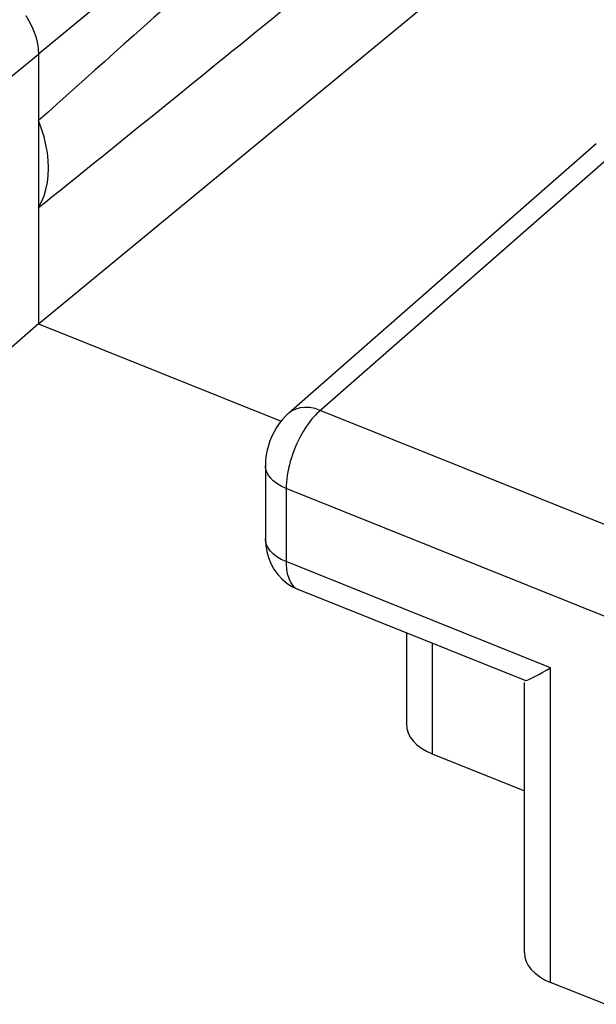
# Model space of a CAD drawing. Units: inches. Extents: x 75.8 to 134.5, y 115.6 to 181.4.
# Drawn here: x 95.1 to 97.5, y 163.7 to 167.8 of the extents above; entities that cross this region are included whole.
import ezdxf

# ---------------------------------------------------------------- set-up
doc = ezdxf.new("R2010")
doc.units = ezdxf.units.IN
doc.header["$MEASUREMENT"] = 0
doc.layers.add('ASSI', color=7, linetype='Continuous')

# ---------------------------------------------------------------- blocks, each defined once
blk = doc.blocks.new('block 3898')
at = {"layer": 'ASSI', "color": 7, "lineweight": 25, "true_color": 0xffffff}
blk.add_lwpolyline([(95.2414, 167.1839), (95.2379, 167.216)], dxfattribs=at)
blk = doc.blocks.new('block 4159')
at = {"layer": 'ASSI', "color": 7, "lineweight": 25, "true_color": 0xffffff}
blk.add_lwpolyline([(96.2389, 165.4478), (96.2431, 165.4423)], dxfattribs=at)
blk = doc.blocks.new('block 4163')
at = {"layer": 'ASSI', "color": 7, "lineweight": 25, "true_color": 0xffffff}
blk.add_lwpolyline([(96.1671, 165.5074), (96.1828, 165.4858)], dxfattribs=at)
blk = doc.blocks.new('block 4178')
at = {"layer": 'ASSI', "color": 7, "lineweight": 25, "true_color": 0xffffff}
blk.add_lwpolyline([(96.151, 165.5836), (96.1415, 165.5974)], dxfattribs=at)
blk = doc.blocks.new('block 4179')
at = {"layer": 'ASSI', "color": 7, "lineweight": 25, "true_color": 0xffffff}
blk.add_lwpolyline([(96.151, 165.8837), (96.1415, 165.8974)], dxfattribs=at)
blk = doc.blocks.new('block 4188')
at = {"layer": 'ASSI', "color": 7, "lineweight": 25, "true_color": 0xffffff}
blk.add_lwpolyline([(96.2352, 165.4538), (96.2389, 165.4478)], dxfattribs=at)
blk = doc.blocks.new('block 4197')
at = {"layer": 'ASSI', "color": 7, "lineweight": 25, "true_color": 0xffffff}
blk.add_lwpolyline([(95.1489, 167.7781), (95.1622, 167.7563)], dxfattribs=at)
blk = doc.blocks.new('block 4211')
at = {"layer": 'ASSI', "color": 7, "lineweight": 25, "true_color": 0xffffff}
blk.add_lwpolyline([(96.1542, 165.5307), (96.1671, 165.5074)], dxfattribs=at)
blk = doc.blocks.new('block 4220')
at = {"layer": 'ASSI', "color": 7, "lineweight": 25, "true_color": 0xffffff}
blk.add_lwpolyline([(96.2318, 165.4602), (96.2352, 165.4538)], dxfattribs=at)
blk = doc.blocks.new('block 4229')
at = {"layer": 'ASSI', "color": 7, "lineweight": 25, "true_color": 0xffffff}
blk.add_lwpolyline([(95.1622, 167.7563), (95.174, 167.7335)], dxfattribs=at)
blk = doc.blocks.new('block 4253')
at = {"layer": 'ASSI', "color": 7, "lineweight": 25, "true_color": 0xffffff}
blk.add_lwpolyline([(96.1415, 165.5974), (96.1351, 165.6117)], dxfattribs=at)
blk = doc.blocks.new('block 4254')
at = {"layer": 'ASSI', "color": 7, "lineweight": 25, "true_color": 0xffffff}
blk.add_lwpolyline([(96.1415, 165.8974), (96.1351, 165.9118)], dxfattribs=at)
blk = doc.blocks.new('block 4258')
at = {"layer": 'ASSI', "color": 7, "lineweight": 25, "true_color": 0xffffff}
blk.add_lwpolyline([(96.2288, 165.4671), (96.2318, 165.4602)], dxfattribs=at)
blk = doc.blocks.new('block 4264')
at = {"layer": 'ASSI', "color": 7, "lineweight": 25, "true_color": 0xffffff}
blk.add_lwpolyline([(95.174, 167.7335), (95.1839, 167.7102)], dxfattribs=at)
blk = doc.blocks.new('block 4278')
at = {"layer": 'ASSI', "color": 7, "lineweight": 25, "true_color": 0xffffff}
blk.add_lwpolyline([(96.1443, 165.555), (96.1542, 165.5307)], dxfattribs=at)
blk = doc.blocks.new('block 4291')
at = {"layer": 'ASSI', "color": 7, "lineweight": 25, "true_color": 0xffffff}
blk.add_lwpolyline([(95.214, 167.3143), (95.2016, 167.3477)], dxfattribs=at)
blk = doc.blocks.new('block 4294')
at = {"layer": 'ASSI', "color": 7, "lineweight": 25, "true_color": 0xffffff}
blk.add_lwpolyline([(96.2261, 165.4743), (96.2288, 165.4671)], dxfattribs=at)
blk = doc.blocks.new('block 4309')
at = {"layer": 'ASSI', "color": 7, "lineweight": 25, "true_color": 0xffffff}
blk.add_lwpolyline([(95.1839, 167.7102), (95.1916, 167.6869)], dxfattribs=at)
blk = doc.blocks.new('block 4317')
at = {"layer": 'ASSI', "color": 7, "lineweight": 25, "true_color": 0xffffff}
blk.add_lwpolyline([(95.2242, 167.2812), (95.214, 167.3143)], dxfattribs=at)
blk = doc.blocks.new('block 4322')
at = {"layer": 'ASSI', "color": 7, "lineweight": 25, "true_color": 0xffffff}
blk.add_lwpolyline([(96.2238, 165.4819), (96.2261, 165.4743)], dxfattribs=at)
blk = doc.blocks.new('block 4328')
at = {"layer": 'ASSI', "color": 7, "lineweight": 25, "true_color": 0xffffff}
blk.add_lwpolyline([(96.1373, 165.5802), (96.1443, 165.555)], dxfattribs=at)
blk = doc.blocks.new('block 4339')
at = {"layer": 'ASSI', "color": 7, "lineweight": 25, "true_color": 0xffffff}
blk.add_lwpolyline([(96.2219, 165.4896), (96.2238, 165.4819)], dxfattribs=at)
blk = doc.blocks.new('block 4340')
at = {"layer": 'ASSI', "color": 7, "lineweight": 25, "true_color": 0xffffff}
blk.add_lwpolyline([(95.2322, 167.2485), (95.2242, 167.2812)], dxfattribs=at)
blk = doc.blocks.new('block 4344')
at = {"layer": 'ASSI', "color": 7, "lineweight": 25, "true_color": 0xffffff}
blk.add_lwpolyline([(95.1916, 167.6869), (95.1972, 167.6639)], dxfattribs=at)
blk = doc.blocks.new('block 4355')
at = {"layer": 'ASSI', "color": 7, "lineweight": 25, "true_color": 0xffffff}
blk.add_lwpolyline([(96.1351, 165.6117), (96.1321, 165.6262)], dxfattribs=at)
blk = doc.blocks.new('block 4356')
at = {"layer": 'ASSI', "color": 7, "lineweight": 25, "true_color": 0xffffff}
blk.add_lwpolyline([(96.1351, 165.9118), (96.1321, 165.9266)], dxfattribs=at)
blk = doc.blocks.new('block 4359')
at = {"layer": 'ASSI', "color": 7, "lineweight": 25, "true_color": 0xffffff}
blk.add_lwpolyline([(96.2204, 165.4976), (96.2219, 165.4896)], dxfattribs=at)
blk = doc.blocks.new('block 4366')
at = {"layer": 'ASSI', "color": 7, "lineweight": 25, "true_color": 0xffffff}
blk.add_lwpolyline([(95.2379, 167.216), (95.2322, 167.2485)], dxfattribs=at)
blk = doc.blocks.new('block 4368')
at = {"layer": 'ASSI', "color": 7, "lineweight": 25, "true_color": 0xffffff}
blk.add_lwpolyline([(96.1332, 165.6057), (96.1373, 165.5802)], dxfattribs=at)
blk = doc.blocks.new('block 4371')
at = {"layer": 'ASSI', "color": 7, "lineweight": 25, "true_color": 0xffffff}
blk.add_lwpolyline([(96.2191, 165.5057), (96.2204, 165.4976)], dxfattribs=at)
blk = doc.blocks.new('block 4375')
at = {"layer": 'ASSI', "color": 7, "lineweight": 25, "true_color": 0xffffff}
blk.add_lwpolyline([(95.1972, 167.6639), (95.2005, 167.6415)], dxfattribs=at)
blk = doc.blocks.new('block 4379')
at = {"layer": 'ASSI', "color": 7, "lineweight": 25, "true_color": 0xffffff}
blk.add_lwpolyline([(96.2182, 165.514), (96.2191, 165.5057)], dxfattribs=at)
blk = doc.blocks.new('block 4390')
at = {"layer": 'ASSI', "color": 7, "lineweight": 25, "true_color": 0xffffff}
blk.add_lwpolyline([(96.2175, 165.5222), (96.2182, 165.514)], dxfattribs=at)
blk = doc.blocks.new('block 4404')
at = {"layer": 'ASSI', "color": 7, "lineweight": 25, "true_color": 0xffffff}
blk.add_lwpolyline([(96.1318, 165.6327), (96.1332, 165.6057)], dxfattribs=at)
blk = doc.blocks.new('block 4407')
at = {"layer": 'ASSI', "color": 7, "lineweight": 25, "true_color": 0xffffff}
blk.add_lwpolyline([(95.2005, 167.6415), (95.2016, 167.6198)], dxfattribs=at)
blk = doc.blocks.new('block 4409')
at = {"layer": 'ASSI', "color": 7, "lineweight": 25, "true_color": 0xffffff}
blk.add_lwpolyline([(96.1321, 165.9266), (96.1318, 165.9327)], dxfattribs=at)
blk = doc.blocks.new('block 4411')
at = {"layer": 'ASSI', "color": 7, "lineweight": 25, "true_color": 0xffffff}
blk.add_lwpolyline([(96.1321, 165.6265), (96.1318, 165.6326)], dxfattribs=at)
blk = doc.blocks.new('block 4414')
at = {"layer": 'ASSI', "color": 7, "lineweight": 25, "true_color": 0xffffff}
blk.add_lwpolyline([(96.2172, 165.5305), (96.2175, 165.5222)], dxfattribs=at)
blk = doc.blocks.new('block 4420')
at = {"layer": 'ASSI', "color": 7, "lineweight": 25, "true_color": 0xffffff}
blk.add_lwpolyline([(95.2425, 167.1528), (95.2414, 167.1839)], dxfattribs=at)
blk = doc.blocks.new('block 4429')
at = {"layer": 'ASSI', "color": 7, "lineweight": 25, "true_color": 0xffffff}
blk.add_lwpolyline([(96.2171, 165.5387), (96.2172, 165.5305)], dxfattribs=at)
blk = doc.blocks.new('block 4441')
at = {"layer": 'ASSI', "color": 7, "lineweight": 25, "true_color": 0xffffff}
blk.add_lwpolyline([(95.2016, 167.6198), (95.2016, 166.5139)], dxfattribs=at)
blk = doc.blocks.new('block 4442')
at = {"layer": 'ASSI', "color": 7, "lineweight": 25, "true_color": 0xffffff}
blk.add_lwpolyline([(96.1318, 165.9327), (96.1318, 165.6326)], dxfattribs=at)
blk = doc.blocks.new('block 4443')
at = {"layer": 'ASSI', "color": 7, "lineweight": 25, "true_color": 0xffffff}
blk.add_lwpolyline([(96.2171, 165.8388), (96.2171, 165.5387)], dxfattribs=at)
blk = doc.blocks.new('block 4444')
at = {"layer": 'ASSI', "color": 7, "lineweight": 25, "true_color": 0xffffff}
blk.add_lwpolyline([(96.71, 165.2463), (96.71, 164.8726)], dxfattribs=at)
blk = doc.blocks.new('block 4445')
at = {"layer": 'ASSI', "color": 7, "lineweight": 25, "true_color": 0xffffff}
blk.add_lwpolyline([(96.8166, 165.2035), (96.8166, 164.7506)], dxfattribs=at)
blk = doc.blocks.new('block 4446')
at = {"layer": 'ASSI', "color": 7, "lineweight": 25, "true_color": 0xffffff}
blk.add_lwpolyline([(97.1941, 163.935), (97.1941, 165.0435)], dxfattribs=at)
blk = doc.blocks.new('block 4447')
at = {"layer": 'ASSI', "color": 7, "lineweight": 25, "true_color": 0xffffff}
blk.add_lwpolyline([(97.3008, 163.813), (97.3008, 165.1034)], dxfattribs=at)
blk = doc.blocks.new('block 4469')
at = {"layer": 'ASSI', "color": 7, "lineweight": 25, "true_color": 0xffffff}
blk.add_lwpolyline([(96.1318, 165.9363), (96.1318, 165.9327)], dxfattribs=at)
blk = doc.blocks.new('block 4472')
at = {"layer": 'ASSI', "color": 7, "lineweight": 25, "true_color": 0xffffff}
blk.add_lwpolyline([(96.2173, 165.8516), (96.2171, 165.8388)], dxfattribs=at)
blk = doc.blocks.new('block 4478')
at = {"layer": 'ASSI', "color": 7, "lineweight": 25, "true_color": 0xffffff}
blk.add_lwpolyline([(95.2414, 167.1226), (95.2425, 167.1528)], dxfattribs=at)
blk = doc.blocks.new('block 4486')
at = {"layer": 'ASSI', "color": 7, "lineweight": 25, "true_color": 0xffffff}
blk.add_lwpolyline([(96.1328, 165.9562), (96.1318, 165.9363)], dxfattribs=at)
blk = doc.blocks.new('block 4488')
at = {"layer": 'ASSI', "color": 7, "lineweight": 25, "true_color": 0xffffff}
blk.add_lwpolyline([(96.2181, 165.8649), (96.2173, 165.8516)], dxfattribs=at)
blk = doc.blocks.new('block 4665')
at = {"layer": 'ASSI', "color": 7, "lineweight": 25, "true_color": 0xffffff}
blk.add_lwpolyline([(96.201, 165.4665), (96.2214, 165.4496)], dxfattribs=at)
blk = doc.blocks.new('block 4679')
at = {"layer": 'ASSI', "color": 7, "lineweight": 25, "true_color": 0xffffff}
blk.add_lwpolyline([(96.2476, 165.4373), (96.2524, 165.4329)], dxfattribs=at)
blk = doc.blocks.new('block 4713')
at = {"layer": 'ASSI', "color": 7, "lineweight": 25, "true_color": 0xffffff}
blk.add_lwpolyline([(96.1636, 165.5706), (96.151, 165.5836)], dxfattribs=at)
blk = doc.blocks.new('block 4714')
at = {"layer": 'ASSI', "color": 7, "lineweight": 25, "true_color": 0xffffff}
blk.add_lwpolyline([(96.1636, 165.8707), (96.151, 165.8837)], dxfattribs=at)
blk = doc.blocks.new('block 4740')
at = {"layer": 'ASSI', "color": 7, "lineweight": 25, "true_color": 0xffffff}
blk.add_lwpolyline([(96.1828, 165.4858), (96.201, 165.4665)], dxfattribs=at)
blk = doc.blocks.new('block 4752')
at = {"layer": 'ASSI', "color": 7, "lineweight": 25, "true_color": 0xffffff}
blk.add_lwpolyline([(96.2431, 165.4423), (96.2476, 165.4373)], dxfattribs=at)
blk = doc.blocks.new('block 5179')
at = {"layer": 'ASSI', "color": 7, "lineweight": 25, "true_color": 0xffffff}
blk.add_lwpolyline([(96.2195, 165.8785), (96.2181, 165.8649)], dxfattribs=at)
blk = doc.blocks.new('block 5188')
at = {"layer": 'ASSI', "color": 7, "lineweight": 25, "true_color": 0xffffff}
blk.add_lwpolyline([(95.2379, 167.0933), (95.2414, 167.1226)], dxfattribs=at)
blk = doc.blocks.new('block 5190')
at = {"layer": 'ASSI', "color": 7, "lineweight": 25, "true_color": 0xffffff}
blk.add_lwpolyline([(96.1353, 165.9761), (96.1328, 165.9562)], dxfattribs=at)
blk = doc.blocks.new('block 5195')
at = {"layer": 'ASSI', "color": 7, "lineweight": 25, "true_color": 0xffffff}
blk.add_lwpolyline([(96.2214, 165.8924), (96.2195, 165.8785)], dxfattribs=at)
blk = doc.blocks.new('block 5204')
at = {"layer": 'ASSI', "color": 7, "lineweight": 25, "true_color": 0xffffff}
blk.add_lwpolyline([(96.2238, 165.9065), (96.2214, 165.8924)], dxfattribs=at)
blk = doc.blocks.new('block 5212')
at = {"layer": 'ASSI', "color": 7, "lineweight": 25, "true_color": 0xffffff}
blk.add_lwpolyline([(96.1392, 165.996), (96.1353, 165.9761)], dxfattribs=at)
blk = doc.blocks.new('block 5213')
at = {"layer": 'ASSI', "color": 7, "lineweight": 25, "true_color": 0xffffff}
blk.add_lwpolyline([(96.2267, 165.9209), (96.2238, 165.9065)], dxfattribs=at)
blk = doc.blocks.new('block 5214')
at = {"layer": 'ASSI', "color": 7, "lineweight": 25, "true_color": 0xffffff}
blk.add_lwpolyline([(95.2322, 167.0654), (95.2379, 167.0933)], dxfattribs=at)
blk = doc.blocks.new('block 5368')
at = {"layer": 'ASSI', "color": 7, "lineweight": 25, "true_color": 0xffffff}
blk.add_lwpolyline([(96.1969, 165.548), (96.1789, 165.5586)], dxfattribs=at)
blk = doc.blocks.new('block 5369')
at = {"layer": 'ASSI', "color": 7, "lineweight": 25, "true_color": 0xffffff}
blk.add_lwpolyline([(96.1969, 165.848), (96.1789, 165.8587)], dxfattribs=at)
blk = doc.blocks.new('block 5386')
at = {"layer": 'ASSI', "color": 7, "lineweight": 25, "true_color": 0xffffff}
blk.add_lwpolyline([(96.2214, 165.4496), (96.2433, 165.4355)], dxfattribs=at)
blk = doc.blocks.new('block 5425')
at = {"layer": 'ASSI', "color": 7, "lineweight": 25, "true_color": 0xffffff}
blk.add_lwpolyline([(96.2524, 165.4329), (96.2577, 165.4291)], dxfattribs=at)
blk = doc.blocks.new('block 5455')
at = {"layer": 'ASSI', "color": 7, "lineweight": 25, "true_color": 0xffffff}
blk.add_lwpolyline([(96.1789, 165.5586), (96.1636, 165.5706)], dxfattribs=at)
blk = doc.blocks.new('block 5456')
at = {"layer": 'ASSI', "color": 7, "lineweight": 25, "true_color": 0xffffff}
blk.add_lwpolyline([(96.1789, 165.8587), (96.1636, 165.8707)], dxfattribs=at)
blk = doc.blocks.new('block 5896')
at = {"layer": 'ASSI', "color": 7, "lineweight": 25, "true_color": 0xffffff}
blk.add_lwpolyline([(96.2302, 165.9353), (96.2267, 165.9209)], dxfattribs=at)
blk = doc.blocks.new('block 5909')
at = {"layer": 'ASSI', "color": 7, "lineweight": 25, "true_color": 0xffffff}
blk.add_lwpolyline([(96.1444, 166.0153), (96.1392, 165.996)], dxfattribs=at)
blk = doc.blocks.new('block 5910')
at = {"layer": 'ASSI', "color": 7, "lineweight": 25, "true_color": 0xffffff}
blk.add_lwpolyline([(96.2341, 165.9498), (96.2302, 165.9353)], dxfattribs=at)
blk = doc.blocks.new('block 5919')
at = {"layer": 'ASSI', "color": 7, "lineweight": 25, "true_color": 0xffffff}
blk.add_lwpolyline([(95.2242, 167.0391), (95.2322, 167.0654)], dxfattribs=at)
blk = doc.blocks.new('block 5920')
at = {"layer": 'ASSI', "color": 7, "lineweight": 25, "true_color": 0xffffff}
blk.add_lwpolyline([(96.2385, 165.9643), (96.2341, 165.9498)], dxfattribs=at)
blk = doc.blocks.new('block 5929')
at = {"layer": 'ASSI', "color": 7, "lineweight": 25, "true_color": 0xffffff}
blk.add_lwpolyline([(96.2433, 165.9787), (96.2385, 165.9643)], dxfattribs=at)
blk = doc.blocks.new('block 5935')
at = {"layer": 'ASSI', "color": 7, "lineweight": 25, "true_color": 0xffffff}
blk.add_lwpolyline([(96.1508, 166.0343), (96.1444, 166.0153)], dxfattribs=at)
blk = doc.blocks.new('block 6157')
at = {"layer": 'ASSI', "color": 7, "lineweight": 25, "true_color": 0xffffff}
blk.add_lwpolyline([(96.2632, 165.4259), (96.267, 165.4243)], dxfattribs=at)
blk = doc.blocks.new('block 6163')
at = {"layer": 'ASSI', "color": 7, "lineweight": 25, "true_color": 0xffffff}
blk.add_lwpolyline([(96.2171, 165.5387), (96.1969, 165.548)], dxfattribs=at)
blk = doc.blocks.new('block 6165')
at = {"layer": 'ASSI', "color": 7, "lineweight": 25, "true_color": 0xffffff}
blk.add_lwpolyline([(96.2171, 165.8388), (96.1969, 165.848)], dxfattribs=at)
blk = doc.blocks.new('block 6185')
at = {"layer": 'ASSI', "color": 7, "lineweight": 25, "true_color": 0xffffff}
blk.add_lwpolyline([(96.2433, 165.4355), (96.2673, 165.4242)], dxfattribs=at)
blk = doc.blocks.new('block 6231')
at = {"layer": 'ASSI', "color": 7, "lineweight": 25, "true_color": 0xffffff}
blk.add_lwpolyline([(96.2577, 165.4291), (96.2632, 165.4259)], dxfattribs=at)
blk = doc.blocks.new('block 6451')
at = {"layer": 'ASSI', "color": 7, "lineweight": 25, "true_color": 0xffffff}
blk.add_lwpolyline([(96.2485, 165.993), (96.2433, 165.9787)], dxfattribs=at)
blk = doc.blocks.new('block 6463')
at = {"layer": 'ASSI', "color": 7, "lineweight": 25, "true_color": 0xffffff}
blk.add_lwpolyline([(96.2541, 166.0071), (96.2485, 165.993)], dxfattribs=at)
blk = doc.blocks.new('block 6467')
at = {"layer": 'ASSI', "color": 7, "lineweight": 25, "true_color": 0xffffff}
blk.add_lwpolyline([(95.214, 167.0142), (95.2242, 167.0391)], dxfattribs=at)
blk = doc.blocks.new('block 6468')
at = {"layer": 'ASSI', "color": 7, "lineweight": 25, "true_color": 0xffffff}
blk.add_lwpolyline([(96.1586, 166.0531), (96.1508, 166.0343)], dxfattribs=at)
blk = doc.blocks.new('block 6471')
at = {"layer": 'ASSI', "color": 7, "lineweight": 25, "true_color": 0xffffff}
blk.add_lwpolyline([(96.2601, 166.0209), (96.2541, 166.0071)], dxfattribs=at)
blk = doc.blocks.new('block 6474')
at = {"layer": 'ASSI', "color": 7, "lineweight": 25, "true_color": 0xffffff}
blk.add_lwpolyline([(96.2664, 166.0343), (96.2601, 166.0209)], dxfattribs=at)
blk = doc.blocks.new('block 6654')
at = {"layer": 'ASSI', "color": 7, "lineweight": 25, "true_color": 0xffffff}
blk.add_lwpolyline([(97.525, 163.7229), (97.3008, 163.813)], dxfattribs=at)
blk = doc.blocks.new('block 6658')
at = {"layer": 'ASSI', "color": 7, "lineweight": 25, "true_color": 0xffffff}
blk.add_lwpolyline([(96.8166, 164.7506), (97.1941, 164.5989)], dxfattribs=at)
blk = doc.blocks.new('block 6668')
at = {"layer": 'ASSI', "color": 7, "lineweight": 25, "true_color": 0xffffff}
blk.add_lwpolyline([(97.1969, 165.0508), (96.267, 165.4242)], dxfattribs=at)
blk = doc.blocks.new('block 6677')
at = {"layer": 'ASSI', "color": 7, "lineweight": 25, "true_color": 0xffffff}
blk.add_lwpolyline([(97.3008, 165.1034), (96.2171, 165.5387)], dxfattribs=at)
blk = doc.blocks.new('block 6687')
at = {"layer": 'ASSI', "color": 7, "lineweight": 25, "true_color": 0xffffff}
blk.add_lwpolyline([(98.6087, 164.8783), (96.2171, 165.8388)], dxfattribs=at)
blk = doc.blocks.new('block 6690')
at = {"layer": 'ASSI', "color": 7, "lineweight": 25, "true_color": 0xffffff}
blk.add_lwpolyline([(95.2016, 166.5139), (96.1962, 166.1144)], dxfattribs=at)
blk = doc.blocks.new('block 6697')
at = {"layer": 'ASSI', "color": 7, "lineweight": 25, "true_color": 0xffffff}
blk.add_lwpolyline([(98.7503, 165.1981), (96.3572, 166.1592)], dxfattribs=at)
blk = doc.blocks.new('block 6751')
at = {"layer": 'ASSI', "color": 7, "lineweight": 25, "true_color": 0xffffff}
blk.add_lwpolyline([(97.1954, 165.0517), (97.1957, 165.0516)], dxfattribs=at)
blk = doc.blocks.new('block 6965')
at = {"layer": 'ASSI', "color": 7, "lineweight": 25, "true_color": 0xffffff}
blk.add_lwpolyline([(96.1675, 166.071), (96.1586, 166.0531)], dxfattribs=at)
blk = doc.blocks.new('block 6968')
at = {"layer": 'ASSI', "color": 7, "lineweight": 25, "true_color": 0xffffff}
blk.add_lwpolyline([(96.2729, 166.0474), (96.2664, 166.0343)], dxfattribs=at)
blk = doc.blocks.new('block 6980')
at = {"layer": 'ASSI', "color": 7, "lineweight": 25, "true_color": 0xffffff}
blk.add_lwpolyline([(95.2016, 166.9907), (95.214, 167.0142)], dxfattribs=at)
blk = doc.blocks.new('block 6981')
at = {"layer": 'ASSI', "color": 7, "lineweight": 25, "true_color": 0xffffff}
blk.add_lwpolyline([(96.2797, 166.06), (96.2729, 166.0474)], dxfattribs=at)
blk = doc.blocks.new('block 6988')
at = {"layer": 'ASSI', "color": 7, "lineweight": 25, "true_color": 0xffffff}
blk.add_lwpolyline([(96.2867, 166.0722), (96.2797, 166.06)], dxfattribs=at)
blk = doc.blocks.new('block 6989')
at = {"layer": 'ASSI', "color": 7, "lineweight": 25, "true_color": 0xffffff}
blk.add_lwpolyline([(96.1774, 166.0882), (96.1675, 166.071)], dxfattribs=at)
blk = doc.blocks.new('block 7146')
at = {"layer": 'ASSI', "color": 7, "lineweight": 25, "true_color": 0xffffff}
blk.add_lwpolyline([(96.3572, 166.1592), (96.3356, 166.1662)], dxfattribs=at)
blk = doc.blocks.new('block 7340')
at = {"layer": 'ASSI', "color": 7, "lineweight": 25, "true_color": 0xffffff}
blk.add_lwpolyline([(96.2938, 166.0838), (96.2867, 166.0722)], dxfattribs=at)
blk = doc.blocks.new('block 7351')
at = {"layer": 'ASSI', "color": 7, "lineweight": 25, "true_color": 0xffffff}
blk.add_lwpolyline([(96.3011, 166.0948), (96.2938, 166.0838)], dxfattribs=at)
blk = doc.blocks.new('block 7357')
at = {"layer": 'ASSI', "color": 7, "lineweight": 25, "true_color": 0xffffff}
blk.add_lwpolyline([(96.1887, 166.1049), (96.1774, 166.0882)], dxfattribs=at)
blk = doc.blocks.new('block 7366')
at = {"layer": 'ASSI', "color": 7, "lineweight": 25, "true_color": 0xffffff}
blk.add_lwpolyline([(96.3083, 166.1052), (96.3011, 166.0948)], dxfattribs=at)
blk = doc.blocks.new('block 7521')
at = {"layer": 'ASSI', "color": 7, "lineweight": 25, "true_color": 0xffffff}
blk.add_lwpolyline([(96.3356, 166.1662), (96.3144, 166.1703)], dxfattribs=at)
blk = doc.blocks.new('block 7672')
at = {"layer": 'ASSI', "color": 7, "lineweight": 25, "true_color": 0xffffff}
blk.add_lwpolyline([(96.3156, 166.1149), (96.3083, 166.1052)], dxfattribs=at)
blk = doc.blocks.new('block 7678')
at = {"layer": 'ASSI', "color": 7, "lineweight": 25, "true_color": 0xffffff}
blk.add_lwpolyline([(96.201, 166.1206), (96.1887, 166.1049)], dxfattribs=at)
blk = doc.blocks.new('block 7681')
at = {"layer": 'ASSI', "color": 7, "lineweight": 25, "true_color": 0xffffff}
blk.add_lwpolyline([(96.3229, 166.1239), (96.3156, 166.1149)], dxfattribs=at)
blk = doc.blocks.new('block 7687')
at = {"layer": 'ASSI', "color": 7, "lineweight": 25, "true_color": 0xffffff}
blk.add_lwpolyline([(96.3301, 166.1324), (96.3229, 166.1239)], dxfattribs=at)
blk = doc.blocks.new('block 7774')
at = {"layer": 'ASSI', "color": 7, "lineweight": 25, "true_color": 0xffffff}
blk.add_lwpolyline([(96.3144, 166.1703), (96.294, 166.1714)], dxfattribs=at)
blk = doc.blocks.new('block 7788')
at = {"layer": 'ASSI', "color": 7, "lineweight": 25, "true_color": 0xffffff}
blk.add_lwpolyline([(97.1957, 165.0516), (97.1993, 165.0514)], dxfattribs=at)
blk = doc.blocks.new('block 7950')
at = {"layer": 'ASSI', "color": 7, "lineweight": 25, "true_color": 0xffffff}
blk.add_lwpolyline([(96.2144, 166.1352), (96.201, 166.1206)], dxfattribs=at)
blk = doc.blocks.new('block 7951')
at = {"layer": 'ASSI', "color": 7, "lineweight": 25, "true_color": 0xffffff}
blk.add_lwpolyline([(96.3371, 166.1401), (96.3301, 166.1324)], dxfattribs=at)
blk = doc.blocks.new('block 7958')
at = {"layer": 'ASSI', "color": 7, "lineweight": 25, "true_color": 0xffffff}
blk.add_lwpolyline([(96.344, 166.1471), (96.3371, 166.1401)], dxfattribs=at)
blk = doc.blocks.new('block 8195')
at = {"layer": 'ASSI', "color": 7, "lineweight": 25, "true_color": 0xffffff}
blk.add_lwpolyline([(96.3507, 166.1535), (96.344, 166.1471)], dxfattribs=at)
blk = doc.blocks.new('block 8199')
at = {"layer": 'ASSI', "color": 7, "lineweight": 25, "true_color": 0xffffff}
blk.add_lwpolyline([(96.2274, 166.1475), (96.2144, 166.1352)], dxfattribs=at)
blk = doc.blocks.new('block 8213')
at = {"layer": 'ASSI', "color": 7, "lineweight": 25, "true_color": 0xffffff}
blk.add_lwpolyline([(97.4891, 167.2526), (96.2275, 166.1475)], dxfattribs=at)
blk = doc.blocks.new('block 8214')
at = {"layer": 'ASSI', "color": 7, "lineweight": 25, "true_color": 0xffffff}
blk.add_lwpolyline([(97.6181, 167.2636), (96.3507, 166.1535)], dxfattribs=at)
blk = doc.blocks.new('block 8219')
at = {"layer": 'ASSI', "color": 7, "lineweight": 25, "true_color": 0xffffff}
blk.add_lwpolyline([(95.2016, 166.5139), (95.0232, 166.36)], dxfattribs=at)
blk = doc.blocks.new('block 8236')
at = {"layer": 'ASSI', "color": 7, "lineweight": 25, "true_color": 0xffffff}
blk.add_lwpolyline([(98.3495, 170.2162), (95.2016, 167.6198)], dxfattribs=at)
blk = doc.blocks.new('block 8237')
at = {"layer": 'ASSI', "color": 7, "lineweight": 25, "true_color": 0xffffff}
blk.add_lwpolyline([(95.2016, 166.5139), (98.3397, 169.1022)], dxfattribs=at)
blk = doc.blocks.new('block 8251')
at = {"layer": 'ASSI', "color": 7, "lineweight": 25, "true_color": 0xffffff}
blk.add_lwpolyline([(95.0232, 167.4746), (95.2016, 167.6198)], dxfattribs=at)
blk = doc.blocks.new('block 8353')
at = {"layer": 'ASSI', "color": 7, "lineweight": 25, "true_color": 0xffffff}
blk.add_lwpolyline([(96.294, 166.1714), (96.2746, 166.1695)], dxfattribs=at)
blk = doc.blocks.new('block 8550')
at = {"layer": 'ASSI', "color": 7, "lineweight": 25, "true_color": 0xffffff}
blk.add_lwpolyline([(96.2406, 166.1571), (96.2275, 166.1475)], dxfattribs=at)
blk = doc.blocks.new('block 8880')
at = {"layer": 'ASSI', "color": 7, "lineweight": 25, "true_color": 0xffffff}
blk.add_lwpolyline([(96.2746, 166.1695), (96.2567, 166.1647)], dxfattribs=at)
blk = doc.blocks.new('block 8897')
at = {"layer": 'ASSI', "color": 7, "lineweight": 25, "true_color": 0xffffff}
blk.add_lwpolyline([(97.1993, 165.0514), (97.2049, 165.0527)], dxfattribs=at)
blk = doc.blocks.new('block 9035')
at = {"layer": 'ASSI', "color": 7, "lineweight": 25, "true_color": 0xffffff}
blk.add_lwpolyline([(97.2849, 165.0939), (97.3008, 165.1034)], dxfattribs=at)
blk = doc.blocks.new('block 9047')
at = {"layer": 'ASSI', "color": 7, "lineweight": 25, "true_color": 0xffffff}
blk.add_lwpolyline([(97.2699, 165.0852), (97.2849, 165.0939)], dxfattribs=at)
blk = doc.blocks.new('block 9058')
at = {"layer": 'ASSI', "color": 7, "lineweight": 25, "true_color": 0xffffff}
blk.add_lwpolyline([(97.2559, 165.0775), (97.2699, 165.0852)], dxfattribs=at)
blk = doc.blocks.new('block 9062')
at = {"layer": 'ASSI', "color": 7, "lineweight": 25, "true_color": 0xffffff}
blk.add_lwpolyline([(97.2431, 165.0706), (97.2559, 165.0775)], dxfattribs=at)
blk = doc.blocks.new('block 9069')
at = {"layer": 'ASSI', "color": 7, "lineweight": 25, "true_color": 0xffffff}
blk.add_lwpolyline([(97.2315, 165.0645), (97.2431, 165.0706)], dxfattribs=at)
blk = doc.blocks.new('block 9225')
at = {"layer": 'ASSI', "color": 7, "lineweight": 25, "true_color": 0xffffff}
blk.add_lwpolyline([(97.2211, 165.0595), (97.2315, 165.0645)], dxfattribs=at)
blk = doc.blocks.new('block 9228')
at = {"layer": 'ASSI', "color": 7, "lineweight": 25, "true_color": 0xffffff}
blk.add_lwpolyline([(96.2567, 166.1647), (96.2406, 166.1571)], dxfattribs=at)
blk = doc.blocks.new('block 9246')
at = {"layer": 'ASSI', "color": 7, "lineweight": 25, "true_color": 0xffffff}
blk.add_lwpolyline([(97.2122, 165.0556), (97.2211, 165.0595)], dxfattribs=at)
blk = doc.blocks.new('block 9394')
at = {"layer": 'ASSI', "color": 7, "lineweight": 25, "true_color": 0xffffff}
blk.add_lwpolyline([(97.2049, 165.0527), (97.2122, 165.0556)], dxfattribs=at)
blk = doc.blocks.new('block 9654')
at = {"layer": 'ASSI', "color": 7, "lineweight": 25, "true_color": 0xffffff}
blk.add_open_spline([(97.1941, 163.935), (97.1942, 163.8853), (97.234, 163.8398), (97.3008, 163.813)], degree=3, dxfattribs=at)
blk = doc.blocks.new('block 9661')
at = {"layer": 'ASSI', "color": 7, "lineweight": 25, "true_color": 0xffffff}
blk.add_open_spline([(96.71, 164.8726), (96.71, 164.8229), (96.7498, 164.7774), (96.8166, 164.7506)], degree=3, dxfattribs=at)
blk = doc.blocks.new('block 9671')
at = {"layer": 'ASSI', "color": 7, "lineweight": 25, "true_color": 0xffffff}
blk.add_open_spline([(95.2016, 166.9907), (95.7975, 167.4694), (96.5309, 168.0672), (97.3842, 168.7696)], degree=3, dxfattribs=at)
blk = doc.blocks.new('block 9684')
at = {"layer": 'ASSI', "color": 7, "lineweight": 25, "true_color": 0xffffff}
blk.add_open_spline([(98.2776, 170.063), (97.0379, 168.9803), (95.9977, 168.0621), (95.2016, 167.3477)], degree=3, dxfattribs=at)

msp = doc.modelspace()

# ---------------------------------------------------------------- block references
at = {"layer": 'ASSI'}
for name in ['block 8236', 'block 9684', 'block 8237', 'block 9671', 'block 4197', 'block 4229', 'block 4264', 'block 4309', 'block 4344', 'block 4375', 'block 8251', 'block 4407', 'block 4441', 'block 4291', 'block 4317', 'block 4340', 'block 4366', 'block 8213', 'block 8214', 'block 3898', 'block 4420', 'block 5188', 'block 4478', 'block 5214', 'block 6467', 'block 5919', 'block 6980', 'block 8219', 'block 6690', 'block 8550', 'block 9228', 'block 8880', 'block 8353', 'block 7774', 'block 7521', 'block 7146', 'block 8195', 'block 6697', 'block 7678', 'block 7950', 'block 8199', 'block 7672', 'block 7681', 'block 7687', 'block 7951', 'block 7958', 'block 6965', 'block 6989', 'block 7357', 'block 6988', 'block 7340', 'block 7351', 'block 7366', 'block 5935', 'block 6468', 'block 6474', 'block 6968', 'block 6981', 'block 5212', 'block 5909', 'block 6451', 'block 6463', 'block 6471', 'block 4486', 'block 5190', 'block 5910', 'block 5920', 'block 5929', 'block 4469', 'block 4409', 'block 4442', 'block 4356', 'block 4254', 'block 5213', 'block 5896', 'block 4179', 'block 4714', 'block 5456', 'block 5179', 'block 5195', 'block 5204', 'block 5369', 'block 6165', 'block 4472', 'block 4443', 'block 6687', 'block 4488', 'block 4404', 'block 4411', 'block 4355', 'block 4368', 'block 4253', 'block 4178', 'block 4328', 'block 4278', 'block 4713', 'block 5455', 'block 5368', 'block 6163', 'block 4211', 'block 4163', 'block 4429', 'block 6677', 'block 4414', 'block 4390', 'block 4379', 'block 4371', 'block 4740', 'block 4665', 'block 4359', 'block 4339', 'block 4322', 'block 4294', 'block 4258', 'block 5386', 'block 4220', 'block 4188', 'block 4159', 'block 4752', 'block 6185', 'block 4679', 'block 5425', 'block 6231', 'block 6157', 'block 6668', 'block 4444', 'block 4445', 'block 9035', 'block 4447', 'block 9246', 'block 9225', 'block 9069', 'block 9062', 'block 9058', 'block 9047', 'block 4446', 'block 6751', 'block 7788', 'block 8897', 'block 9394', 'block 9661', 'block 6658', 'block 9654', 'block 6654']:
    msp.add_blockref(name, (0, 0), dxfattribs=at)

doc.saveas('drawing.dxf')
